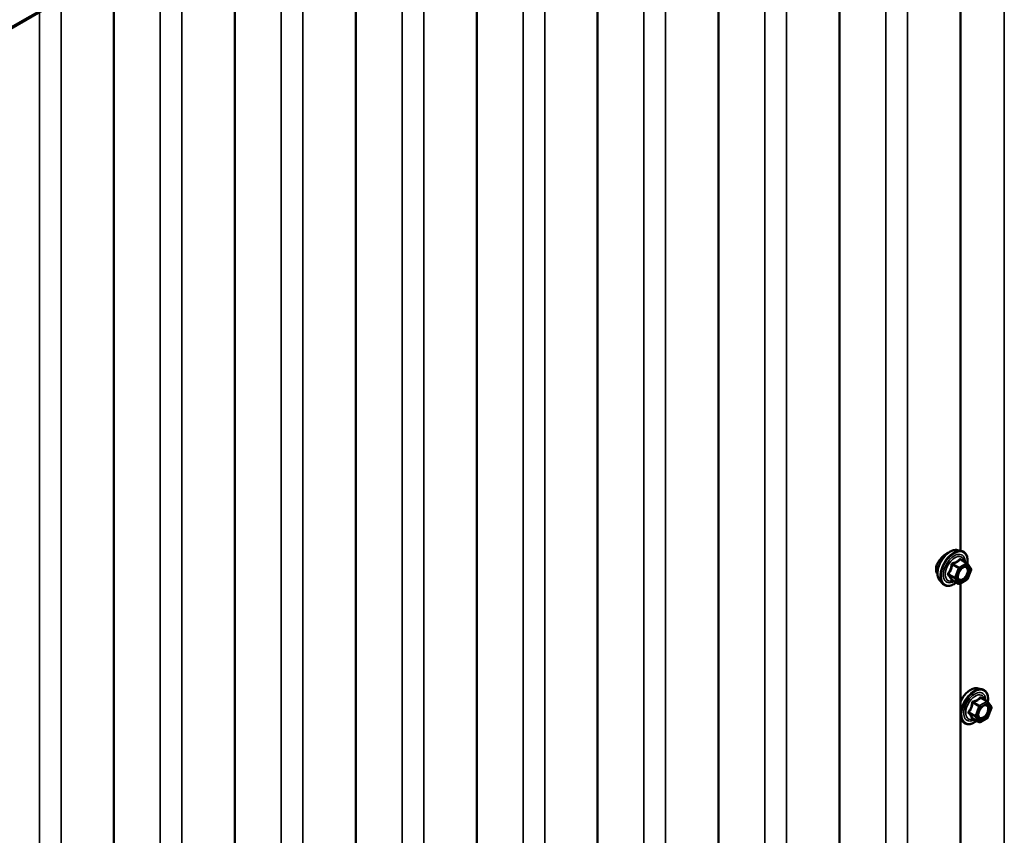
# Model space of a CAD drawing. Units: inches. Extents: x 0.6 to 33.4, y 0.6 to 21.4.
# Drawn here: x 29.1 to 30.6, y 12.1 to 13.4 of the extents above; entities that cross this region are included whole.
import ezdxf

# ---------------------------------------------------------------- set-up
doc = ezdxf.new("R2010")
doc.units = ezdxf.units.IN
doc.header["$LTSCALE"] = 2
doc.header["$MEASUREMENT"] = 0
doc.layers.add('Visible (ANSI)', color=7, linetype='Continuous', lineweight=50)
doc.layers.add('Visible Narrow (ANSI)', color=7, linetype='Continuous', lineweight=35)

msp = doc.modelspace()

# ---------------------------------------------------------------- linework, layer by layer
at = {"layer": 'Visible (ANSI)'}
for p, q in [((28.43537, 12.9838), (32.67801, 15.43329)), ((30.37945, 14.10622), (30.37945, 9.4149)), ((30.19087, 13.99734), (30.19087, 9.30602)), ((30.56804, 13.96392), (30.56804, 12.54535)), ((30.00228, 13.88846), (30.00228, 9.19714)), ((29.8137, 13.77958), (29.8137, 9.08826)), ((29.62511, 13.6707), (29.62511, 8.97938)), ((29.43653, 13.56182), (29.43653, 8.8705)), ((29.24794, 13.45294), (29.24794, 8.76162)), ((30.56358, 12.54626), (30.56948, 12.54505)), ((30.57833, 12.52582), (30.56852, 12.53149)), ((30.5789, 12.5253), (30.58454, 12.51728)), ((30.58474, 12.5156), (30.57911, 12.50108)), ((30.56526, 12.49366), (30.55545, 12.49933)), ((30.57833, 12.50017), (30.56706, 12.49366)), ((30.53607, 12.4986), (30.54006, 12.49409)), ((30.56804, 12.49423), (30.56804, 11.07565)), ((30.59553, 12.3305), (30.60143, 12.3293)), ((30.61028, 12.31007), (30.60046, 12.31574)), ((30.61085, 12.30955), (30.61648, 12.30153)), ((30.61669, 12.29985), (30.61105, 12.28533)), ((30.61028, 12.28442), (30.59901, 12.27791)), ((30.56804, 12.28282), (30.57201, 12.27834)), ((30.59721, 12.27791), (30.58739, 12.28358))]:
    msp.add_line(p, q, dxfattribs=at)
for centre, start, end in [((30.57743, 12.52426), 35.10391, 60), ((30.58306, 12.51625), 338.79398, 35.10391), ((30.57743, 12.50173), 300, 338.79398), ((30.56616, 12.49522), 240, 300), ((30.60938, 12.30851), 35.10391, 60), ((30.61501, 12.3005), 338.79398, 35.10391), ((30.60938, 12.28598), 300, 338.79398), ((30.59811, 12.27947), 240, 300)]:
    msp.add_arc(centre, 0.0018, start, end, dxfattribs=at)
for points, knots in [([(30.53607, 12.4986), (30.53485, 12.49997), (30.53394, 12.50166), (30.53266, 12.50564), (30.53236, 12.50798), (30.53244, 12.51304), (30.53285, 12.51576), (30.53433, 12.52127), (30.53539, 12.52405), (30.53806, 12.5294), (30.53967, 12.53196), (30.54326, 12.53664), (30.54525, 12.53875), (30.54945, 12.54231), (30.55166, 12.54375), (30.55609, 12.54579), (30.55833, 12.54639), (30.56154, 12.54653), (30.56258, 12.54646), (30.56358, 12.54626)], [2.5468155, 2.5468155, 2.5468155, 2.5468155, 2.838801, 2.838801, 3.1604347, 3.1604347, 3.4925131, 3.4925131, 3.8233015, 3.8233015, 4.1526319, 4.1526319, 4.4823127, 4.4823127, 4.8138715, 4.8138715, 5.1445671, 5.1445671, 5.3071661, 5.3071661, 5.3071661, 5.3071661]), ([(30.53809, 12.53366), (30.53719, 12.53268), (30.53634, 12.53166), (30.53397, 12.52851), (30.53251, 12.52608), (30.53054, 12.52117), (30.53004, 12.51869), (30.53004, 12.5165)], [1.13070877, 1.13070877, 1.13070877, 1.13070877, 1.22767262, 1.22767262, 1.43232171, 1.43232171, 1.63697081, 1.63697081, 1.63697081, 1.63697081]), ([(30.55003, 12.54257), (30.54915, 12.54221), (30.54823, 12.54175), (30.54542, 12.54013), (30.54329, 12.53859), (30.54015, 12.53579), (30.53908, 12.53475), (30.53809, 12.53366)], [0.72001169, 0.72001169, 0.72001169, 0.72001169, 0.8184854, 0.8184854, 1.02307901, 1.02307901, 1.13070877, 1.13070877, 1.13070877, 1.13070877]), ([(30.56948, 12.54505), (30.57138, 12.54467), (30.5731, 12.54382), (30.57594, 12.54131), (30.57707, 12.53968), (30.57869, 12.53573), (30.57917, 12.53338), (30.57935, 12.52904), (30.57925, 12.52715), (30.57897, 12.5252)], [5.3071661, 5.3071661, 5.3071661, 5.3071661, 5.6134935, 5.6134935, 5.9162259, 5.9162259, 6.235043, 6.235043, 6.4592204, 6.4592204, 6.4592204, 6.4592204]), ([(30.53004, 12.5165), (30.53004, 12.51431), (30.53054, 12.51213), (30.53179, 12.50982), (30.53209, 12.50936), (30.53242, 12.50892)], [1.63697081, 1.63697081, 1.63697081, 1.63697081, 1.8416199, 1.8416199, 1.8968479, 1.8968479, 1.8968479, 1.8968479]), ([(30.56454, 12.50079), (30.56423, 12.50141), (30.564, 12.50221), (30.56383, 12.50404), (30.56386, 12.50504), (30.56419, 12.50717), (30.56448, 12.50831), (30.56532, 12.51061), (30.56587, 12.51178), (30.56716, 12.51399), (30.5679, 12.51505), (30.5695, 12.51692), (30.57036, 12.51774), (30.57206, 12.51907), (30.57291, 12.51959), (30.57449, 12.52027), (30.57523, 12.52045), (30.57588, 12.5205), (30.5759, 12.5205), (30.57592, 12.5205)], [2.7146445, 2.7146445, 2.7146445, 2.7146445, 3.0390258, 3.0390258, 3.3338872, 3.3338872, 3.6314011, 3.6314011, 3.9331375, 3.9331375, 4.2364069, 4.2364069, 4.5379984, 4.5379984, 4.8352186, 4.8352186, 5.1303183, 5.1303183, 5.1393371, 5.1393371, 5.1393371, 5.1393371]), ([(30.55517, 12.49944), (30.55517, 12.49944), (30.55518, 12.49943), (30.55519, 12.49943), (30.55522, 12.49943), (30.55531, 12.4994), (30.55537, 12.49937), (30.55545, 12.49933)], [0.050221333, 0.050221333, 0.050221333, 0.050221333, 0.053570787, 0.053570787, 0.06338584, 0.06338584, 0.07248921, 0.07248921, 0.07248921, 0.07248921]), ([(30.56181, 12.49565), (30.56062, 12.49473), (30.5594, 12.49391), (30.55587, 12.4919), (30.55355, 12.49101), (30.54911, 12.4902), (30.54698, 12.49028), (30.54326, 12.49141), (30.54164, 12.49241), (30.54024, 12.49389), (30.54015, 12.49399), (30.54006, 12.49409)], [7.6869708, 7.6869708, 7.6869708, 7.6869708, 7.8593758, 7.8593758, 8.1850095, 8.1850095, 8.50529, 8.50529, 8.8087917, 8.8087917, 8.8300008, 8.8300008, 8.8300008, 8.8300008]), ([(30.56804, 12.30965), (30.56824, 12.3101), (30.56846, 12.31054), (30.57001, 12.31365), (30.57161, 12.31621), (30.57521, 12.32089), (30.5772, 12.323), (30.5814, 12.32655), (30.5836, 12.328), (30.58804, 12.33004), (30.59027, 12.33064), (30.59349, 12.33078), (30.59453, 12.33071), (30.59553, 12.3305)], [3.7689167, 3.7689167, 3.7689167, 3.7689167, 3.8233015, 3.8233015, 4.1526319, 4.1526319, 4.4823127, 4.4823127, 4.8138715, 4.8138715, 5.1445671, 5.1445671, 5.3071661, 5.3071661, 5.3071661, 5.3071661]), ([(30.60143, 12.3293), (30.60333, 12.32891), (30.60505, 12.32807), (30.60789, 12.32556), (30.60901, 12.32393), (30.61064, 12.31998), (30.61111, 12.31763), (30.6113, 12.31329), (30.6112, 12.3114), (30.61092, 12.30944)], [5.3071661, 5.3071661, 5.3071661, 5.3071661, 5.6134935, 5.6134935, 5.9162259, 5.9162259, 6.235043, 6.235043, 6.4592204, 6.4592204, 6.4592204, 6.4592204]), ([(30.59649, 12.28504), (30.59618, 12.28566), (30.59595, 12.28646), (30.59577, 12.28829), (30.59581, 12.28929), (30.59613, 12.29142), (30.59643, 12.29256), (30.59727, 12.29486), (30.59782, 12.29603), (30.59911, 12.29824), (30.59985, 12.2993), (30.60145, 12.30117), (30.6023, 12.30199), (30.60401, 12.30332), (30.60486, 12.30383), (30.60644, 12.30452), (30.60718, 12.3047), (30.60783, 12.30475), (30.60785, 12.30475), (30.60786, 12.30475)], [2.7146445, 2.7146445, 2.7146445, 2.7146445, 3.0390258, 3.0390258, 3.3338872, 3.3338872, 3.6314011, 3.6314011, 3.9331375, 3.9331375, 4.2364069, 4.2364069, 4.5379984, 4.5379984, 4.8352186, 4.8352186, 5.1303183, 5.1303183, 5.1393371, 5.1393371, 5.1393371, 5.1393371]), ([(30.59376, 12.2799), (30.59257, 12.27898), (30.59135, 12.27816), (30.58782, 12.27615), (30.58549, 12.27525), (30.58105, 12.27445), (30.57893, 12.27453), (30.57521, 12.27566), (30.57359, 12.27666), (30.57219, 12.27814), (30.5721, 12.27824), (30.57201, 12.27834)], [7.6869708, 7.6869708, 7.6869708, 7.6869708, 7.8593758, 7.8593758, 8.1850095, 8.1850095, 8.50529, 8.50529, 8.8087917, 8.8087917, 8.8300008, 8.8300008, 8.8300008, 8.8300008]), ([(30.58712, 12.28368), (30.58712, 12.28368), (30.58712, 12.28368), (30.58714, 12.28368), (30.58717, 12.28368), (30.58726, 12.28365), (30.58732, 12.28362), (30.58739, 12.28358)], [0.050221333, 0.050221333, 0.050221333, 0.050221333, 0.053570787, 0.053570787, 0.06338584, 0.06338584, 0.07248921, 0.07248921, 0.07248921, 0.07248921])]:
    msp.add_open_spline(points, degree=3, knots=knots, dxfattribs=at)
at = {"layer": 'Visible Narrow (ANSI)'}
for p, q in [((32.67934, 15.43622), (28.4367, 12.98673)), ((30.63654, 9.59665), (30.63654, 14.25465)), ((30.48554, 9.48268), (30.48554, 14.16747)), ((30.45176, 9.48557), (30.45176, 14.14796)), ((30.29696, 9.3738), (30.29696, 14.05859)), ((30.26317, 9.37669), (30.26317, 14.03908)), ((30.10837, 9.26492), (30.10837, 13.94971)), ((30.07458, 9.26781), (30.07458, 13.9302)), ((29.91979, 9.15604), (29.91979, 13.84083)), ((29.886, 9.15893), (29.886, 13.82132)), ((29.7312, 9.04716), (29.7312, 13.73195)), ((29.69741, 9.05006), (29.69741, 13.71244)), ((29.54262, 8.93828), (29.54262, 13.62307)), ((29.50883, 8.94118), (29.50883, 13.60356)), ((29.35403, 8.8294), (29.35403, 13.51419)), ((29.32024, 8.8323), (29.32024, 13.49468)), ((29.16545, 8.72053), (29.16545, 13.40531)), ((29.13166, 8.72342), (29.13166, 13.3858)), ((30.56779, 12.5313), (30.57743, 12.52573)), ((30.55542, 12.52342), (30.56506, 12.51786)), ((30.56616, 12.51923), (30.55652, 12.52479)), ((30.56506, 12.51786), (30.55942, 12.50334)), ((30.5618, 12.5025), (30.56743, 12.51702)), ((30.57743, 12.52573), (30.56616, 12.51923)), ((30.56743, 12.51702), (30.5787, 12.52353)), ((30.5787, 12.52353), (30.58434, 12.51551)), ((30.58434, 12.51551), (30.5787, 12.50099)), ((30.55942, 12.50334), (30.54979, 12.5089)), ((30.54979, 12.50743), (30.55942, 12.50187)), ((30.56506, 12.49385), (30.55542, 12.49942)), ((30.55942, 12.50187), (30.56506, 12.49385)), ((30.56743, 12.49449), (30.5618, 12.5025)), ((30.5787, 12.50099), (30.56743, 12.49449)), ((30.59974, 12.31555), (30.60938, 12.30998)), ((30.58737, 12.30767), (30.59701, 12.30211)), ((30.59811, 12.30348), (30.58847, 12.30904)), ((30.59701, 12.30211), (30.59137, 12.28759)), ((30.59375, 12.28675), (30.59938, 12.30127)), ((30.60938, 12.30998), (30.59811, 12.30348)), ((30.59938, 12.30127), (30.61065, 12.30778)), ((30.61065, 12.30778), (30.61628, 12.29976)), ((30.61628, 12.29976), (30.61065, 12.28524)), ((30.59137, 12.28759), (30.58173, 12.29315)), ((30.58173, 12.29168), (30.59137, 12.28612)), ((30.59137, 12.28612), (30.59701, 12.2781)), ((30.59938, 12.27874), (30.59375, 12.28675)), ((30.61065, 12.28524), (30.59938, 12.27874)), ((30.59701, 12.2781), (30.58737, 12.28366))]:
    msp.add_line(p, q, dxfattribs=at)
for centre, major_axis, ratio, start_param, end_param in [((30.55248, 12.5209), (-0.01401, -0.02427), 0.5773503, 3.3322137, 6.0925643), ((30.55761, 12.51793), (-0.01498, -0.02595), 0.5773503, 3.3322137, 6.0925643), ((30.5585, 12.51742), (-0.0145, -0.02511), 0.5773503, 2.2016566, 7.2194205), ((30.5585, 12.51742), (0.01216, 0.02106), 0.5773503, 5.4975062, 10.2104571), ((30.55933, 12.51694), (-0.01055, -0.01828), 0.5773503, 2.5227558, 6.9020222), ((30.56779, 12.53277), (-0.00138, 0.00115), 0.7354565, 1.175016, 2.1216326), ((30.57, 12.53257), (-0.00132, -0.00123), 0.5541429, 5.5932454, 6.1714459), ((30.55432, 12.52352), (-0.00179, 0.00018), 0.009094, 4.0502968, 4.9969134), ((30.55652, 12.52626), (0.00048, -0.00173), 0.3546411, 4.671027, 5.6176437), ((30.56616, 12.51776), (-0.0009, -0.00156), 0.5773503, 3.9269908, 4.9741884), ((30.56616, 12.51776), (0.00168, -0.00065), 0.2113249, 4.0804747, 5.651271), ((30.56616, 12.51776), (-0.0009, 0.00156), 0.5773503, 3.9269908, 5.4977871), ((30.57743, 12.52426), (0.0009, 0.00156), 0.5773503, 0, 0.7853982), ((30.57743, 12.52426), (0.0009, -0.00156), 0.5773503, 0.7853982, 2.3561945), ((30.57743, 12.52426), (0.00147, 0.00104), 0.7886751, 5.0632684, 6.2831853), ((30.58306, 12.51625), (0.00147, 0.00104), 0.7886751, 5.0632684, 6.2831853), ((30.58306, 12.51625), (0.00168, -0.00065), 0.2113249, 5.651271, 6.2831853), ((30.54869, 12.509), (0.00142, -0.00111), 0.3899094, 1.028375, 1.9749917), ((30.54869, 12.50606), (0.00132, 0.00123), 0.5541429, 0.2566768, 1.2032934), ((30.55432, 12.49804), (0.00173, 0.00051), 0.9349583, 0.6381218, 1.5847384), ((30.56053, 12.50324), (-0.0009, -0.00156), 0.5773503, 4.9741884, 6.0213859), ((30.56053, 12.50324), (-0.00168, 0.00065), 0.2113249, 0.938882, 2.5096783), ((30.56053, 12.50324), (-0.00147, -0.00104), 0.7886751, 0.3508794, 1.9216757), ((30.57293, 12.50049), (0.0009, -0.00156), 0.5768814, 3.9265852, 5.0368276), ((30.57743, 12.50173), (0.0009, -0.00156), 0.5773503, 0, 0.7853982), ((30.57743, 12.50173), (0.00168, -0.00065), 0.2113249, 5.651271, 6.2831853), ((30.56616, 12.49522), (-0.00147, -0.00104), 0.7886751, 0.3508794, 1.9216757), ((30.56616, 12.49522), (-0.0009, -0.00156), 0.5773503, 6.0213859, 6.2831853), ((30.56616, 12.49522), (0.0009, -0.00156), 0.5773503, 0, 0.7853982), ((30.58956, 12.30218), (-0.01498, -0.02595), 0.5773503, 3.3322137, 6.0925643), ((30.58443, 12.30514), (0.01401, 0.02427), 0.5773503, 0.190621, 1.7591223), ((30.59045, 12.30167), (-0.0145, -0.02511), 0.5773503, 2.2016566, 7.2194205), ((30.59045, 12.30167), (0.01216, 0.02106), 0.5773503, 5.4975062, 10.2104571), ((30.59128, 12.30119), (-0.01055, -0.01828), 0.5773503, 2.5227558, 6.9020222), ((30.59974, 12.31702), (-0.00138, 0.00115), 0.7354565, 1.175016, 2.1216326), ((30.60194, 12.31682), (-0.00132, -0.00123), 0.5541429, 5.5932454, 6.1714459), ((30.58627, 12.30777), (-0.00179, 0.00018), 0.009094, 4.0502968, 4.9969134), ((30.58847, 12.31051), (0.00048, -0.00173), 0.3546411, 4.671027, 5.6176437), ((30.59811, 12.30201), (-0.0009, -0.00156), 0.5773503, 3.9269908, 4.9741884), ((30.59811, 12.30201), (0.00168, -0.00065), 0.2113249, 4.0804747, 5.651271), ((30.59811, 12.30201), (-0.0009, 0.00156), 0.5773503, 3.9269908, 5.4977871), ((30.60938, 12.30851), (0.0009, 0.00156), 0.5773503, 0, 0.7853982), ((30.60938, 12.30851), (0.0009, -0.00156), 0.5773503, 0.7853982, 2.3561945), ((30.60938, 12.30851), (0.00147, 0.00104), 0.7886751, 5.0632684, 6.2831853), ((30.61501, 12.3005), (0.00147, 0.00104), 0.7886751, 5.0632684, 6.2831853), ((30.61501, 12.3005), (0.00168, -0.00065), 0.2113249, 5.651271, 6.2831853), ((30.58063, 12.29325), (0.00142, -0.00111), 0.3899094, 1.028375, 1.9749917), ((30.58063, 12.29031), (0.00132, 0.00123), 0.5541429, 0.2566768, 1.2032934), ((30.59247, 12.28749), (-0.0009, -0.00156), 0.5773503, 4.9741884, 6.0213859), ((30.59247, 12.28749), (-0.00168, 0.00065), 0.2113249, 0.938882, 2.5096783), ((30.59247, 12.28749), (-0.00147, -0.00104), 0.7886751, 0.3508794, 1.9216757), ((30.60488, 12.28474), (0.0009, -0.00156), 0.5768814, 3.9265852, 5.0368276), ((30.60938, 12.28598), (0.0009, -0.00156), 0.5773503, 0, 0.7853982), ((30.60938, 12.28598), (0.00168, -0.00065), 0.2113249, 5.651271, 6.2831853), ((30.58627, 12.28229), (0.00173, 0.00051), 0.9349583, 0.6381218, 1.5847384), ((30.59811, 12.27947), (-0.00147, -0.00104), 0.7886751, 0.3508794, 1.9216757), ((30.59811, 12.27947), (-0.0009, -0.00156), 0.5773503, 6.0213859, 6.2831853), ((30.59811, 12.27947), (0.0009, -0.00156), 0.5773503, 0, 0.7853982)]:
    msp.add_ellipse(centre, major_axis=major_axis, ratio=ratio, start_param=start_param, end_param=end_param, dxfattribs=at)
for centre in [(30.57307, 12.50901), (30.60501, 12.29326)]:
    msp.add_ellipse(centre, major_axis=(-0.00688, -0.01192), ratio=0.5773503, dxfattribs=at)
for points, knots in [([(30.56648, 12.53227), (30.56616, 12.53187), (30.56583, 12.53147), (30.56457, 12.53014), (30.56349, 12.52927), (30.56221, 12.52854), (30.56094, 12.5278), (30.55946, 12.5272), (30.55723, 12.52651), (30.55657, 12.52633), (30.55589, 12.52616)], [-0.79343171, -0.79343171, -0.79343171, -0.79343171, -0.73407951, -0.73407951, -0.58703534, -0.58703534, -0.58703534, -0.43999117, -0.43999117, -0.38063897, -0.38063897, -0.38063897, -0.38063897]), ([(30.55652, 12.52479), (30.55723, 12.52499), (30.55792, 12.5252), (30.56026, 12.52599), (30.56182, 12.52666), (30.56319, 12.52745), (30.56455, 12.52824), (30.56572, 12.52914), (30.56709, 12.53049), (30.56745, 12.53089), (30.56779, 12.5313)], [0.38063897, 0.38063897, 0.38063897, 0.38063897, 0.43999117, 0.43999117, 0.58703534, 0.58703534, 0.58703534, 0.73407951, 0.73407951, 0.79343171, 0.79343171, 0.79343171, 0.79343171]), ([(30.56855, 12.53209), (30.56839, 12.53227), (30.56822, 12.53241), (30.5678, 12.53269), (30.56754, 12.53277), (30.5671, 12.53274), (30.56692, 12.53267), (30.56665, 12.53248), (30.56656, 12.53238), (30.56648, 12.53227)], [-0.097231966, -0.097231966, -0.097231966, -0.097231966, -0.074882683, -0.074882683, -0.041601491, -0.041601491, -0.016000573, -0.016000573, 0, 0, 0, 0]), ([(30.56779, 12.5313), (30.56781, 12.53137), (30.56784, 12.53143), (30.56794, 12.53155), (30.56802, 12.53159), (30.56823, 12.53162), (30.56837, 12.53157), (30.56852, 12.53149)], [0, 0, 0, 0, 0.016000573, 0.016000573, 0.041601491, 0.041601491, 0.07248921, 0.07248921, 0.07248921, 0.07248921]), ([(30.55382, 12.52359), (30.55376, 12.52284), (30.55369, 12.5221), (30.55333, 12.51956), (30.5529, 12.5178), (30.55227, 12.51616), (30.55163, 12.51452), (30.55078, 12.513), (30.54939, 12.51102), (30.54896, 12.51047), (30.54853, 12.50994)], [-0.79389075, -0.79389075, -0.79389075, -0.79389075, -0.73452768, -0.73452768, -0.58748351, -0.58748351, -0.58748351, -0.44043934, -0.44043934, -0.38107627, -0.38107627, -0.38107627, -0.38107627]), ([(30.54979, 12.5089), (30.55023, 12.50947), (30.55066, 12.51005), (30.55207, 12.51216), (30.55295, 12.51381), (30.55364, 12.51556), (30.55432, 12.51732), (30.5548, 12.51919), (30.55524, 12.52187), (30.55534, 12.52264), (30.55542, 12.52342)], [0.38107627, 0.38107627, 0.38107627, 0.38107627, 0.44043934, 0.44043934, 0.58748351, 0.58748351, 0.58748351, 0.73452768, 0.73452768, 0.79389075, 0.79389075, 0.79389075, 0.79389075]), ([(30.55589, 12.52616), (30.55564, 12.5261), (30.55539, 12.526), (30.55482, 12.52567), (30.55452, 12.52538), (30.55413, 12.52478), (30.554, 12.52449), (30.55387, 12.52399), (30.55383, 12.52379), (30.55382, 12.52359)], [-0.097231966, -0.097231966, -0.097231966, -0.097231966, -0.074882683, -0.074882683, -0.041601491, -0.041601491, -0.016000573, -0.016000573, 0, 0, 0, 0]), ([(30.55542, 12.52342), (30.55541, 12.52354), (30.55541, 12.52366), (30.55544, 12.52395), (30.55549, 12.52411), (30.55569, 12.52444), (30.55586, 12.52458), (30.5562, 12.52474), (30.55636, 12.52477), (30.55652, 12.52479)], [0, 0, 0, 0, 0.016000573, 0.016000573, 0.041601491, 0.041601491, 0.074882683, 0.074882683, 0.097231966, 0.097231966, 0.097231966, 0.097231966]), ([(30.56906, 12.5164), (30.56944, 12.51677), (30.56982, 12.51712), (30.57069, 12.51782), (30.57117, 12.51815), (30.57165, 12.51843), (30.5724, 12.51886), (30.57315, 12.51916), (30.575, 12.51957), (30.57606, 12.51944), (30.57771, 12.51849), (30.57834, 12.5177), (30.57915, 12.51542), (30.57923, 12.51379), (30.57861, 12.51041), (30.57798, 12.5087), (30.5763, 12.50565), (30.57528, 12.50428), (30.57337, 12.50239), (30.57251, 12.50172), (30.57166, 12.50123)], [-0.09439746, -0.09439746, -0.09439746, -0.09439746, -0.05177826, -0.05177826, 0, 0, 0, 0.08028028, 0.08028028, 0.20872874, 0.20872874, 0.33060969, 0.33060969, 0.47998326, 0.47998326, 0.61751594, 0.61751594, 0.74414261, 0.74414261, 0.83564392, 0.83564392, 0.83564392, 0.83564392]), ([(30.57237, 12.4995), (30.57335, 12.50007), (30.57434, 12.50084), (30.57654, 12.50303), (30.57772, 12.5046), (30.57966, 12.50812), (30.58038, 12.51009), (30.58109, 12.51399), (30.58101, 12.51587), (30.58007, 12.5185), (30.57935, 12.51941), (30.5777, 12.52036), (30.57685, 12.52054), (30.57592, 12.5205)], [-0.83564392, -0.83564392, -0.83564392, -0.83564392, -0.74414261, -0.74414261, -0.61751594, -0.61751594, -0.47998326, -0.47998326, -0.33060969, -0.33060969, -0.20872874, -0.20872874, -0.11401288, -0.11401288, -0.11401288, -0.11401288]), ([(30.54853, 12.50994), (30.54836, 12.50974), (30.54822, 12.50953), (30.54798, 12.50897), (30.54792, 12.50863), (30.548, 12.50804), (30.54808, 12.50779), (30.5483, 12.50743), (30.54841, 12.5073), (30.54853, 12.50718)], [-0.097231966, -0.097231966, -0.097231966, -0.097231966, -0.074882683, -0.074882683, -0.041601491, -0.041601491, -0.016000573, -0.016000573, 0, 0, 0, 0]), ([(30.54853, 12.50718), (30.54896, 12.50674), (30.54939, 12.5063), (30.55078, 12.50481), (30.55163, 12.50381), (30.55227, 12.5029), (30.5529, 12.50199), (30.55333, 12.50119), (30.55369, 12.50018), (30.55376, 12.49991), (30.55382, 12.49965)], [-0.79389075, -0.79389075, -0.79389075, -0.79389075, -0.73452768, -0.73452768, -0.58748351, -0.58748351, -0.58748351, -0.44043934, -0.44043934, -0.38107627, -0.38107627, -0.38107627, -0.38107627]), ([(30.54979, 12.50743), (30.5497, 12.50751), (30.54963, 12.50759), (30.54947, 12.50781), (30.54941, 12.50795), (30.54936, 12.50827), (30.5494, 12.50845), (30.54957, 12.50872), (30.54967, 12.50881), (30.54979, 12.5089)], [0, 0, 0, 0, 0.016000573, 0.016000573, 0.041601491, 0.041601491, 0.074882683, 0.074882683, 0.097231966, 0.097231966, 0.097231966, 0.097231966]), ([(30.55542, 12.49942), (30.55534, 12.49968), (30.55524, 12.49996), (30.5548, 12.501), (30.55432, 12.50186), (30.55364, 12.50283), (30.55295, 12.5038), (30.55207, 12.50488), (30.55066, 12.50648), (30.55023, 12.50696), (30.54979, 12.50743)], [0.38107627, 0.38107627, 0.38107627, 0.38107627, 0.44043934, 0.44043934, 0.58748351, 0.58748351, 0.58748351, 0.73452768, 0.73452768, 0.79389075, 0.79389075, 0.79389075, 0.79389075]), ([(30.55382, 12.49965), (30.55384, 12.49955), (30.55389, 12.49947), (30.55412, 12.49931), (30.55434, 12.49925), (30.55483, 12.49925), (30.55508, 12.49928), (30.55538, 12.49934), (30.5554, 12.49934), (30.55542, 12.49935)], [-0.097231966, -0.097231966, -0.097231966, -0.097231966, -0.074882683, -0.074882683, -0.041601491, -0.041601491, -0.016000573, -0.016000573, -0.014137847, -0.014137847, -0.014137847, -0.014137847]), ([(30.55545, 12.49933), (30.55544, 12.49933), (30.55544, 12.49933), (30.55541, 12.49936), (30.5554, 12.49939), (30.55542, 12.49942)], [0.07248921, 0.07248921, 0.07248921, 0.07248921, 0.074882683, 0.074882683, 0.097231966, 0.097231966, 0.097231966, 0.097231966]), ([(30.57166, 12.50123), (30.57061, 12.50062), (30.56955, 12.50027), (30.56742, 12.50015), (30.56638, 12.50052), (30.56493, 12.502), (30.56447, 12.50303), (30.56412, 12.50544), (30.5642, 12.50679), (30.56457, 12.50839), (30.56462, 12.50859), (30.56467, 12.50878)], [-0.83564392, -0.83564392, -0.83564392, -0.83564392, -0.7228785, -0.7228785, -0.58435367, -0.58435367, -0.45806676, -0.45806676, -0.33967028, -0.33967028, -0.32330805, -0.32330805, -0.32330805, -0.32330805]), ([(30.56454, 12.50079), (30.56478, 12.50033), (30.56507, 12.49992), (30.56628, 12.49869), (30.56748, 12.49826), (30.56993, 12.4984), (30.57116, 12.4988), (30.57237, 12.4995)], [0.53128241, 0.53128241, 0.53128241, 0.53128241, 0.58435367, 0.58435367, 0.7228785, 0.7228785, 0.83564392, 0.83564392, 0.83564392, 0.83564392]), ([(30.59842, 12.31652), (30.59811, 12.31612), (30.59777, 12.31572), (30.59651, 12.31439), (30.59543, 12.31352), (30.59416, 12.31279), (30.59289, 12.31205), (30.59141, 12.31145), (30.58918, 12.31076), (30.58851, 12.31058), (30.58784, 12.31041)], [-0.79343171, -0.79343171, -0.79343171, -0.79343171, -0.73407951, -0.73407951, -0.58703534, -0.58703534, -0.58703534, -0.43999117, -0.43999117, -0.38063897, -0.38063897, -0.38063897, -0.38063897]), ([(30.58847, 12.30904), (30.58917, 12.30924), (30.58987, 12.30945), (30.59221, 12.31024), (30.59377, 12.31091), (30.59514, 12.3117), (30.5965, 12.31249), (30.59767, 12.31339), (30.59904, 12.31474), (30.5994, 12.31514), (30.59974, 12.31555)], [0.38063897, 0.38063897, 0.38063897, 0.38063897, 0.43999117, 0.43999117, 0.58703534, 0.58703534, 0.58703534, 0.73407951, 0.73407951, 0.79343171, 0.79343171, 0.79343171, 0.79343171]), ([(30.60049, 12.31634), (30.60034, 12.31651), (30.60017, 12.31666), (30.59975, 12.31694), (30.59948, 12.31702), (30.59904, 12.31699), (30.59886, 12.31692), (30.5986, 12.31673), (30.59851, 12.31663), (30.59842, 12.31652)], [-0.097231966, -0.097231966, -0.097231966, -0.097231966, -0.074882683, -0.074882683, -0.041601491, -0.041601491, -0.016000573, -0.016000573, 0, 0, 0, 0]), ([(30.59974, 12.31555), (30.59976, 12.31561), (30.59979, 12.31567), (30.59988, 12.3158), (30.59996, 12.31584), (30.60017, 12.31586), (30.60031, 12.31582), (30.60046, 12.31574)], [0, 0, 0, 0, 0.016000573, 0.016000573, 0.041601491, 0.041601491, 0.07248921, 0.07248921, 0.07248921, 0.07248921]), ([(30.58577, 12.30783), (30.58571, 12.30709), (30.58563, 12.30635), (30.58528, 12.30381), (30.58485, 12.30205), (30.58421, 12.30041), (30.58358, 12.29877), (30.58273, 12.29725), (30.58134, 12.29527), (30.58091, 12.29472), (30.58047, 12.29419)], [-0.79389075, -0.79389075, -0.79389075, -0.79389075, -0.73452768, -0.73452768, -0.58748351, -0.58748351, -0.58748351, -0.44043934, -0.44043934, -0.38107627, -0.38107627, -0.38107627, -0.38107627]), ([(30.58173, 12.29315), (30.58218, 12.29371), (30.58261, 12.2943), (30.58402, 12.29641), (30.5849, 12.29806), (30.58558, 12.29981), (30.58626, 12.30157), (30.58675, 12.30344), (30.58719, 12.30612), (30.58729, 12.30689), (30.58737, 12.30767)], [0.38107627, 0.38107627, 0.38107627, 0.38107627, 0.44043934, 0.44043934, 0.58748351, 0.58748351, 0.58748351, 0.73452768, 0.73452768, 0.79389075, 0.79389075, 0.79389075, 0.79389075]), ([(30.58784, 12.31041), (30.58758, 12.31035), (30.58734, 12.31025), (30.58677, 12.30992), (30.58647, 12.30963), (30.58607, 12.30903), (30.58595, 12.30874), (30.58581, 12.30823), (30.58578, 12.30803), (30.58577, 12.30783)], [-0.097231966, -0.097231966, -0.097231966, -0.097231966, -0.074882683, -0.074882683, -0.041601491, -0.041601491, -0.016000573, -0.016000573, 0, 0, 0, 0]), ([(30.58737, 12.30767), (30.58735, 12.30779), (30.58735, 12.30791), (30.58738, 12.3082), (30.58744, 12.30836), (30.58763, 12.30869), (30.5878, 12.30883), (30.58815, 12.30898), (30.5883, 12.30902), (30.58847, 12.30904)], [0, 0, 0, 0, 0.016000573, 0.016000573, 0.041601491, 0.041601491, 0.074882683, 0.074882683, 0.097231966, 0.097231966, 0.097231966, 0.097231966]), ([(30.60101, 12.30064), (30.60138, 12.30102), (30.60177, 12.30137), (30.60263, 12.30206), (30.60312, 12.3024), (30.6036, 12.30268), (30.60435, 12.30311), (30.60509, 12.30341), (30.60695, 12.30381), (30.60801, 12.30369), (30.60966, 12.30274), (30.61028, 12.30195), (30.6111, 12.29967), (30.61117, 12.29804), (30.61055, 12.29466), (30.60993, 12.29295), (30.60825, 12.2899), (30.60723, 12.28853), (30.60532, 12.28664), (30.60446, 12.28597), (30.60361, 12.28547)], [-0.09439746, -0.09439746, -0.09439746, -0.09439746, -0.05177826, -0.05177826, 0, 0, 0, 0.08028028, 0.08028028, 0.20872874, 0.20872874, 0.33060969, 0.33060969, 0.47998326, 0.47998326, 0.61751594, 0.61751594, 0.74414261, 0.74414261, 0.83564392, 0.83564392, 0.83564392, 0.83564392]), ([(30.60431, 12.28375), (30.6053, 12.28432), (30.60629, 12.28509), (30.60849, 12.28728), (30.60967, 12.28885), (30.6116, 12.29237), (30.61232, 12.29434), (30.61304, 12.29824), (30.61295, 12.30012), (30.61201, 12.30275), (30.6113, 12.30366), (30.60965, 12.30461), (30.60879, 12.30479), (30.60787, 12.30475)], [-0.83564392, -0.83564392, -0.83564392, -0.83564392, -0.74414261, -0.74414261, -0.61751594, -0.61751594, -0.47998326, -0.47998326, -0.33060969, -0.33060969, -0.20872874, -0.20872874, -0.11401288, -0.11401288, -0.11401288, -0.11401288]), ([(30.58047, 12.29419), (30.58031, 12.29399), (30.58017, 12.29378), (30.57993, 12.29322), (30.57987, 12.29288), (30.57994, 12.29229), (30.58003, 12.29204), (30.58025, 12.29168), (30.58035, 12.29155), (30.58047, 12.29143)], [-0.097231966, -0.097231966, -0.097231966, -0.097231966, -0.074882683, -0.074882683, -0.041601491, -0.041601491, -0.016000573, -0.016000573, 0, 0, 0, 0]), ([(30.58047, 12.29143), (30.58091, 12.29099), (30.58134, 12.29055), (30.58273, 12.28906), (30.58358, 12.28806), (30.58421, 12.28715), (30.58485, 12.28624), (30.58528, 12.28543), (30.58563, 12.28443), (30.58571, 12.28416), (30.58577, 12.2839)], [-0.79389075, -0.79389075, -0.79389075, -0.79389075, -0.73452768, -0.73452768, -0.58748351, -0.58748351, -0.58748351, -0.44043934, -0.44043934, -0.38107627, -0.38107627, -0.38107627, -0.38107627]), ([(30.58173, 12.29168), (30.58165, 12.29176), (30.58158, 12.29184), (30.58142, 12.29206), (30.58136, 12.2922), (30.58131, 12.29252), (30.58135, 12.2927), (30.58152, 12.29296), (30.58162, 12.29306), (30.58173, 12.29315)], [0, 0, 0, 0, 0.016000573, 0.016000573, 0.041601491, 0.041601491, 0.074882683, 0.074882683, 0.097231966, 0.097231966, 0.097231966, 0.097231966]), ([(30.58737, 12.28366), (30.58729, 12.28393), (30.58719, 12.28421), (30.58675, 12.28525), (30.58626, 12.28611), (30.58558, 12.28708), (30.5849, 12.28805), (30.58402, 12.28913), (30.58261, 12.29073), (30.58218, 12.2912), (30.58173, 12.29168)], [0.38107627, 0.38107627, 0.38107627, 0.38107627, 0.44043934, 0.44043934, 0.58748351, 0.58748351, 0.58748351, 0.73452768, 0.73452768, 0.79389075, 0.79389075, 0.79389075, 0.79389075]), ([(30.60361, 12.28547), (30.60256, 12.28487), (30.6015, 12.28452), (30.59937, 12.2844), (30.59833, 12.28477), (30.59687, 12.28625), (30.59642, 12.28727), (30.59607, 12.28969), (30.59615, 12.29104), (30.59651, 12.29264), (30.59656, 12.29284), (30.59662, 12.29303)], [-0.83564392, -0.83564392, -0.83564392, -0.83564392, -0.7228785, -0.7228785, -0.58435367, -0.58435367, -0.45806676, -0.45806676, -0.33967028, -0.33967028, -0.32330805, -0.32330805, -0.32330805, -0.32330805]), ([(30.59649, 12.28504), (30.59673, 12.28458), (30.59701, 12.28417), (30.59823, 12.28294), (30.59943, 12.28251), (30.60188, 12.28265), (30.6031, 12.28305), (30.60431, 12.28375)], [0.53128241, 0.53128241, 0.53128241, 0.53128241, 0.58435367, 0.58435367, 0.7228785, 0.7228785, 0.83564392, 0.83564392, 0.83564392, 0.83564392]), ([(30.58577, 12.2839), (30.58579, 12.2838), (30.58584, 12.28372), (30.58607, 12.28356), (30.58628, 12.2835), (30.58678, 12.2835), (30.58703, 12.28353), (30.58732, 12.28359), (30.58734, 12.28359), (30.58736, 12.2836)], [-0.097231966, -0.097231966, -0.097231966, -0.097231966, -0.074882683, -0.074882683, -0.041601491, -0.041601491, -0.016000573, -0.016000573, -0.014137847, -0.014137847, -0.014137847, -0.014137847]), ([(30.58739, 12.28358), (30.58739, 12.28358), (30.58739, 12.28358), (30.58735, 12.28361), (30.58735, 12.28363), (30.58737, 12.28366)], [0.07248921, 0.07248921, 0.07248921, 0.07248921, 0.074882683, 0.074882683, 0.097231966, 0.097231966, 0.097231966, 0.097231966])]:
    msp.add_open_spline(points, degree=3, knots=knots, dxfattribs=at)
for points in [[(30.56964, 12.53084), (30.56929, 12.53125), (30.56893, 12.53166), (30.56855, 12.53209)], [(30.60159, 12.31509), (30.60124, 12.3155), (30.60087, 12.31591), (30.60049, 12.31634)]]:
    msp.add_open_spline(points, degree=3, dxfattribs=at)

doc.saveas('drawing.dxf')
